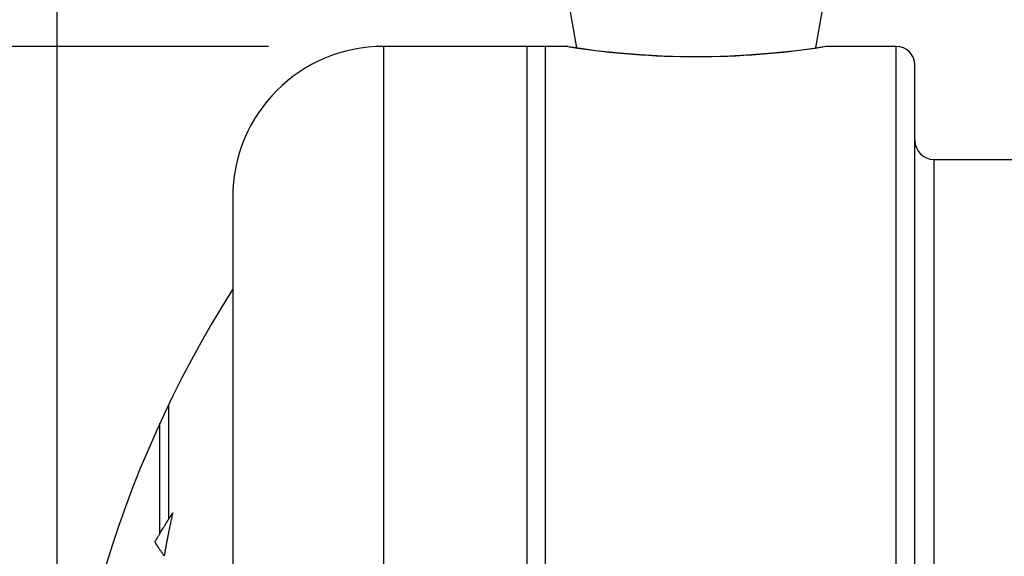
# Model space of a CAD drawing. Units: inches. Extents: x -693 to 385, y 668 to 1671.
# Drawn here: x 244 to 270, y 1098 to 1113 of the extents above; entities that cross this region are included whole.
import ezdxf

# ---------------------------------------------------------------- set-up
doc = ezdxf.new("R2010")
doc.units = ezdxf.units.IN
doc.header["$LTSCALE"] = 1.6077755906
doc.header["$MEASUREMENT"] = 0
doc.header["$PDMODE"] = 3
doc.header["$PDSIZE"] = 0.3125
doc.layers.get('0').update_dxf_attribs({"linetype": 'CONTINUOUS'})
doc.layers.get('Defpoints').update_dxf_attribs({"linetype": 'CONTINUOUS'})
doc.styles.get("Standard").update_dxf_attribs({"font": 'arial.ttf'})
doc.dimstyles.new('副本 %%C2', dxfattribs={"dimscale": 1.8, "dimtxt": 5.5, "dimasz": 3.5, "dimexe": 1, "dimexo": 1, "dimgap": 1, "dimtad": 1, "dimdec": 1, "dimdsep": 46, "dimtxsty": 'Standard', "dimcen": 0, "dimclrt": 7, "dimazin": 2, "dimtfac": 1, "dimtdec": 1, "dimtofl": 0, "dimtmove": 0, "dimatfit": 3, "dimfxl": 0, "dimtolj": 1, "dimtzin": 0, "dimlwd": -1, "dimlwe": -1, "dimarcsym": 0})

# ---------------------------------------------------------------- blocks, each defined once
blk = doc.blocks.new('*D37')
at = {"color": 0}
for p, q in [((250.5600788932422, 1111.944206345538), (221.4768494255315, 1111.944206345538)), ((223.2768494255315, 1105.644206345538), (223.2768494255315, 1073.244206345538)), ((249.855178346346, 1066.944206345538), (221.4768494255315, 1066.944206345538))]:
    blk.add_line(p, q, dxfattribs=at)
for points in [[(222.2268494255315, 1105.644206345538), (224.3268494255315, 1105.644206345538), (223.2768494255315, 1111.944206345538)], [(222.2268494255315, 1073.244206345538), (224.3268494255315, 1073.244206345538), (223.2768494255315, 1066.944206345538)]]:
    blk.add_solid(points, dxfattribs=at)
at = {"layer": 'Defpoints', "color": 0}
for p in [(252.3600788932422, 1111.944206345538), (223.2768494255315, 1066.944206345538), (251.655178346346, 1066.944206345538)]:
    blk.add_point(p, dxfattribs=at)
at = {"color": 7, "insert": (216.1453009944263, 1089.444206345538), "char_height": 9.9, "attachment_point": 5, "rotation": 90}
blk.add_mtext('\\A1;%%C45', dxfattribs=at)
blk = doc.blocks.new('*D38')
at = {"color": 0}
for p, q in [((244.9489435837545, 1091.244206345538), (244.9489435837545, 1195.200376370056)), ((296.2106167371544, 1156.421802553353), (296.2106167371544, 1195.200376370056)), ((289.9106167371544, 1193.400376370056), (251.2489435837545, 1193.400376370056))]:
    blk.add_line(p, q, dxfattribs=at)
for points in [[(251.2489435837545, 1194.450376370056), (251.2489435837545, 1192.350376370056), (244.9489435837545, 1193.400376370056)], [(289.9106167371544, 1194.450376370056), (289.9106167371544, 1192.350376370056), (296.2106167371544, 1193.400376370056)]]:
    blk.add_solid(points, dxfattribs=at)
at = {"layer": 'Defpoints', "color": 0}
for p in [(244.9489435837545, 1193.400376370056), (296.2106167371544, 1154.621802553353), (244.9489435837545, 1089.444206345538)]:
    blk.add_point(p, dxfattribs=at)
at = {"color": 7, "insert": (270.5797801604544, 1200.258425483289), "char_height": 9.9, "attachment_point": 5}
blk.add_mtext('\\A1;51.3', dxfattribs=at)

msp = doc.modelspace()

# ---------------------------------------------------------------- linework, layer by layer
for p, q in [((258.741099817255, 1111.905584571338), (258.5732722051548, 1112.857382256738)), ((265.0801563148548, 1111.905713070338), (265.2479612691545, 1112.857382256738)), ((258.4601184162543, 1111.944206345538), (253.6106167371549, 1111.944206345538)), ((253.6106167371549, 1111.944206345538), (253.6106167371549, 1066.944206345538)), ((257.4106167371542, 1111.944013323638), (257.4106167371542, 1066.944399367438)), ((257.9106167371542, 1066.944599110338), (257.9106167371542, 1111.943813580738)), ((258.5066161856544, 1111.940606920138), (258.4601624243546, 1111.944404187338)), ((258.460171866755, 1111.944404161938), (258.5489902646545, 1111.930375316938)), ((258.5066178908542, 1111.940606642638), (258.5897773774545, 1111.927797849938)), ((265.2302152084544, 1111.927628200138), (265.3124067844542, 1111.940457024838)), ((265.2697713012544, 1111.930174885738), (265.3599670272547, 1111.944434945938)), ((265.3124073565546, 1111.940457095938), (265.3599763579546, 1111.944434965238)), ((267.2106167371544, 1111.944206345538), (265.3599671684547, 1111.944206345538)), ((267.2106167371544, 1066.944206345538), (267.2106167371544, 1111.944206345538)), ((267.7106167371544, 1067.444206345538), (267.7106167371544, 1111.444206345538)), ((268.2106167371544, 1108.944206345538), (280.2106167371544, 1108.944206345538)), ((268.2106167371544, 1108.944206345538), (268.2106167371544, 1069.944206345538)), ((249.6106167371549, 1107.944206345538), (249.6106167371549, 1070.944206345538)), ((247.9119319145543, 1099.402784106038), (247.9119319145543, 1102.444206345538)), ((247.6771632971545, 1099.019761884538), (247.6771632971545, 1101.944206345538))]:
    msp.add_line(p, q)
msp.add_lwpolyline([(258.5894748643545, 1111.927684483838), (258.8388355225547, 1111.891339221238), (259.2443558874543, 1111.837993340238), (259.7845010114547, 1111.778598435538), (260.4321073802544, 1111.724984476738), (261.1503234331544, 1111.687619274038), (261.9030974480543, 1111.674492023638), (262.6565728851542, 1111.687040489038), (263.3766240576547, 1111.724018980538), (264.0266984486548, 1111.777560880138), (264.5701325602545, 1111.837177729638), (264.9788917311548, 1111.890924033438), (265.2302152084544, 1111.927628200138)])
for centre, radius, start, end in [((253.6106167371549, 1107.944206345538), 4, 90, 180), ((261.9100263004543, 1133.575520910338), 21.9045404196, 261.1736585543882, 278.8229240271129), ((267.2106167371544, 1111.444206345538), 0.5, 0, 90), ((268.2106167371544, 1109.444206345538), 0.5, 180, 270), ((274.9489435837545, 1089.444206345538), 30, 147.654301736282, 212.345692723769)]:
    msp.add_arc(centre, radius, start, end)
for points, start_tangent, end_tangent in [([(247.5460853649543, 1098.797585827738), (247.562130750855, 1098.825042614338), (247.5701534438545, 1098.838771007638), (247.5741647903546, 1098.845635204338), (247.5781761368548, 1098.852499401038), (247.582187483255, 1098.859363597638), (247.5841931565542, 1098.862795696038), (247.5861988297543, 1098.866227794338), (247.5872016663548, 1098.867943843538), (247.5882045030544, 1098.869659892638), (247.5887059213542, 1098.870517917238), (247.5890421525542, 1098.871089258938), (247.5895494278543, 1098.871945259238), (247.5905639784546, 1098.873657259938), (247.591578529155, 1098.875369260638), (247.5956367316544, 1098.882217263338), (247.5996949342548, 1098.889065266038), (247.6037531367542, 1098.895913268738), (247.6078113393546, 1098.902761271438), (247.6159277443544, 1098.916457276838), (247.632160554555, 1098.943849287638), (247.6483933647546, 1098.971241298438), (247.6646261749543, 1098.998633309338), (247.6809420646546, 1099.025996160138), (247.6974241132543, 1099.053300691138), (247.7303882105548, 1099.107909753038), (247.7633523077543, 1099.162518814938), (247.7800827915548, 1099.189734535238), (247.7968132752544, 1099.216950255538), (247.8135437590549, 1099.244165975838), (247.8219090009547, 1099.257773835938), (247.8302742427545, 1099.271381696138), (247.8386394846543, 1099.284989556238), (247.8428221056542, 1099.291793486338), (247.8470047265541, 1099.298597416438), (247.8490960370541, 1099.301999381438), (247.8511873474549, 1099.305401346438), (247.8522330027549, 1099.307102329038), (247.8526696602544, 1099.307810720438), (247.8529339774545, 1099.308234912438), (247.8534626118549, 1099.309083296238), (247.8539912462543, 1099.309931680038), (247.8561057839547, 1099.313325215438), (247.8582203216542, 1099.316718750838), (247.8603348592546, 1099.320112286138), (247.8624493969542, 1099.323505821538), (247.8666784723541, 1099.330292892238), (247.8751366230549, 1099.343867033738), (247.8793656983548, 1099.350654104438), (247.8835947737548, 1099.357441175238), (247.8878238490547, 1099.364228245938), (247.8899383867542, 1099.367621781338), (247.8920529244547, 1099.371015316638), (247.8941674621542, 1099.374408852038), (247.8952247309549, 1099.376105619738), (247.8962819997546, 1099.377802387438), (247.896810634255, 1099.378650771238), (247.8973392686544, 1099.379499155038), (247.8976035858545, 1099.379923347038), (247.8981639695544, 1099.380810443738), (247.8995808035547, 1099.383047542138), (247.9024144714544, 1099.387521739038), (247.9052481393542, 1099.391995935838), (247.9109154751545, 1099.400944329438), (247.9165828109549, 1099.409892723138), (247.9279174825547, 1099.427789510338), (247.9392521542545, 1099.445686297638), (247.9505868258543, 1099.463583084938), (247.9619214974541, 1099.481479872238), (247.9732561691549, 1099.499376659538), (247.9959255123545, 1099.535170234038), (248.0185948556541, 1099.570963808638)], (0.5045495465792791, 0.8633827396043102), (0.5350534183321217, 0.8448182286924872)), ([(248.0185948449548, 1099.570963791838), (247.9904822810545, 1099.443699460038), (247.9765902958547, 1099.380038309438), (247.963026904155, 1099.316319189438), (247.9494635124543, 1099.252600069438), (247.9362291550547, 1099.188825050438), (247.9231593147547, 1099.125022082038), (247.9100894744547, 1099.061219113538), (247.9038016484542, 1099.029277259938), (247.8975138224546, 1098.997335406238), (247.891225996455, 1098.965393552638), (247.8880820834543, 1098.949422625838), (247.8849381704545, 1098.933451699038), (247.8817942574547, 1098.917480772238), (247.8802223009548, 1098.909495308738), (247.8786503444549, 1098.901509845338), (247.8778643662549, 1098.897517113638), (247.8770783880541, 1098.893524381938), (247.876685398855, 1098.891528016138), (247.8764609882542, 1098.890362716338), (247.8761807454543, 1098.888863183038), (247.8756202597547, 1098.885864116338), (247.8750597741541, 1098.882865049638), (247.8728178315546, 1098.870868782838), (247.8705758889541, 1098.858872516138), (247.8683339463546, 1098.846876249338), (247.8660920038542, 1098.834879982538), (247.8616081186542, 1098.810887449038), (247.8526403483543, 1098.762902381938), (247.8436725780543, 1098.714917314838), (247.8391886928543, 1098.690924781338), (247.8347048077544, 1098.666932247838), (247.8324628651549, 1098.654935981038), (247.8302209225544, 1098.642939714238), (247.8290999512542, 1098.636941580838), (247.8285872973543, 1098.634153477038), (247.8281703067546, 1098.631787298638), (247.8273363256544, 1098.627054942038), (247.8265023446543, 1098.622322585438), (247.8248343824548, 1098.612857872238), (247.8231664202544, 1098.603393158938), (247.8198304959546, 1098.584463732438), (247.8164945716549, 1098.565534305938), (247.8131586473542, 1098.546604879438), (247.8064867986545, 1098.508746026538), (247.7931431014545, 1098.433028320538)], (-0.2156990171928608, -0.9764598988089752), (-0.1735551185097937, -0.9848241573189864)), ([(247.7931430984549, 1098.433028303038), (247.7621030067544, 1098.474584231538), (247.7467486549544, 1098.495372574338), (247.7317256912543, 1098.516181674438), (247.7167027276541, 1098.536990774438), (247.7020116402541, 1098.557819955538), (247.6874864910546, 1098.578659177238), (247.6729613417542, 1098.599498398838), (247.6589347148542, 1098.620366726438), (247.6449080879543, 1098.641235054038), (247.6310478630544, 1098.662112744538), (247.624284152555, 1098.672560952738), (247.6175204420547, 1098.683009160938), (247.6107567316544, 1098.693457369138), (247.6073748763542, 1098.698681473238), (247.6039930211541, 1098.703905577338), (247.602302093555, 1098.706517629438), (247.6006111658548, 1098.709129681438), (247.5997657020548, 1098.710435707538), (247.5986495289549, 1098.712225968038), (247.5973980011545, 1098.714258345838), (247.5961464733541, 1098.716290723538), (247.5911403620544, 1098.724420234638), (247.5861342508547, 1098.732549745838), (247.5761220283543, 1098.748808768038), (247.5661098058549, 1098.765067790238), (247.5460853608542, 1098.797585834638)], (-0.5984336171037751, 0.8011723946318249), (-0.524350782298418, 0.8515023529638877))]:
    msp.add_spline(points, degree=3, dxfattribs=dict(start_tangent=start_tangent, end_tangent=end_tangent))

# ---------------------------------------------------------------- dimensions: what is measured, and where the dimension line sits
dim = msp.add_linear_dim(base=(244.9489435837545, 1193.400376370056), p1=(296.2106167371544, 1154.621802553353), p2=(244.9489435837545, 1089.444206345538), dimstyle='副本 %%C2')
dim.commit()
dim.dimension.update_dxf_attribs({"geometry": '*D38', "text_midpoint": (270.5797801604544, 1200.258425483289)})
dim = msp.add_linear_dim(base=(223.2768494255315, 1066.944206345538), p1=(252.3600788932422, 1111.944206345538), p2=(251.655178346346, 1066.944206345538), angle=90, text='%%C<>', dimstyle='副本 %%C2')
dim.commit()
dim.dimension.update_dxf_attribs({"geometry": '*D37', "text_midpoint": (216.1453009944263, 1089.444206345538)})

doc.saveas('drawing.dxf')
